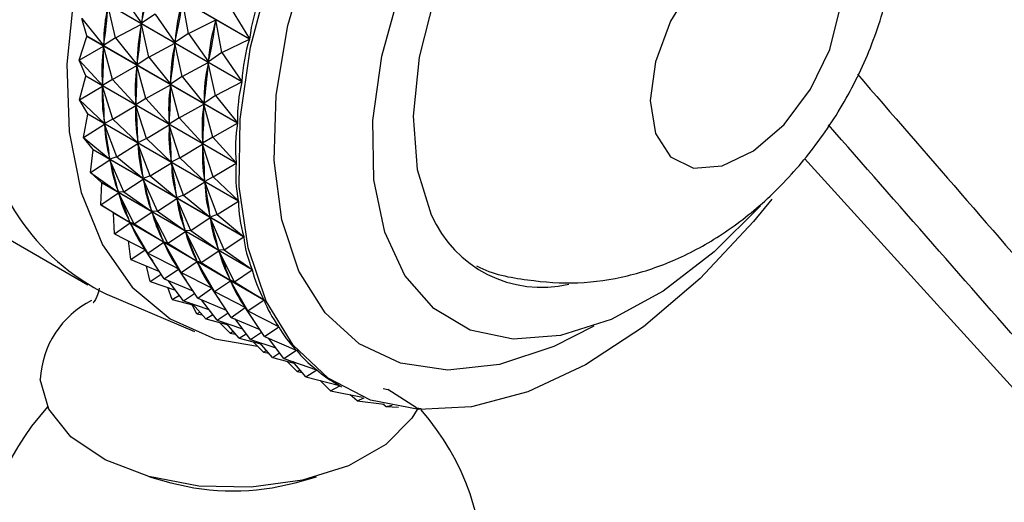
# Model space of a CAD drawing. Units: millimetres. Extents: x 5 to 995, y 5 to 995.
# Drawn here: x 204 to 216, y 837 to 843 of the extents above; entities that cross this region are included whole.
import ezdxf

# ---------------------------------------------------------------- set-up
doc = ezdxf.new("R2010")
doc.units = ezdxf.units.MM

msp = doc.modelspace()

# ---------------------------------------------------------------- linework, layer by layer
at = {"color": 7, "linetype": 'Continuous', "lineweight": 25}
for p, q in [((206.547, 842.965), (204.597, 844.091)), ((204.598, 844.096), (206.548, 842.97)), ((206.448, 842.412), (204.497, 843.538)), ((204.498, 843.543), (206.449, 842.416)), ((204.889, 843.539), (205.147, 843.17)), ((205.755, 843.039), (205.678, 843.463)), ((204.809, 842.982), (204.712, 843.41)), ((206.311, 843.359), (206.548, 842.97)), ((204.375, 843.232), (204.656, 842.882)), ((204.44, 843.005), (204.375, 843.232)), ((205.322, 843.289), (205.147, 843.17)), ((205.147, 843.17), (205.151, 843.19)), ((205.322, 843.289), (205.58, 842.92)), ((205.755, 843.039), (206.111, 843.213)), ((206.108, 843.194), (206.111, 843.213)), ((206.188, 842.789), (206.111, 843.213)), ((204.809, 842.982), (205.146, 843.16)), ((205.143, 843.141), (205.146, 843.16)), ((205.242, 842.732), (205.146, 843.16)), ((204.338, 842.693), (204.439, 843)), ((204.44, 843.005), (204.439, 843)), ((206.39, 841.874), (204.439, 843)), ((204.44, 843.005), (206.39, 841.878)), ((204.809, 842.982), (204.656, 842.882)), ((204.809, 842.982), (205.089, 842.632)), ((205.755, 843.039), (205.58, 842.92)), ((205.58, 842.92), (205.584, 842.94)), ((205.755, 843.039), (206.013, 842.67)), ((206.188, 842.789), (206.547, 842.965)), ((204.338, 842.693), (204.655, 842.872)), ((204.654, 842.854), (204.655, 842.872)), ((204.771, 842.443), (204.655, 842.872)), ((204.656, 842.882), (204.658, 842.901)), ((205.242, 842.732), (205.579, 842.91)), ((205.577, 842.891), (205.579, 842.91)), ((205.675, 842.482), (205.579, 842.91)), ((204.338, 842.693), (204.64, 842.364)), ((204.424, 842.487), (204.338, 842.693)), ((205.242, 842.732), (205.089, 842.632)), ((205.242, 842.732), (205.522, 842.382)), ((206.188, 842.789), (206.013, 842.67)), ((206.013, 842.67), (206.017, 842.69)), ((206.188, 842.789), (206.449, 842.416)), ((204.771, 842.443), (205.088, 842.622)), ((205.204, 842.193), (205.088, 842.622)), ((205.088, 842.604), (205.088, 842.622)), ((205.089, 842.632), (205.091, 842.651)), ((205.675, 842.482), (206.012, 842.66)), ((206.01, 842.641), (206.012, 842.66)), ((206.108, 842.232), (206.012, 842.66)), ((204.344, 842.178), (204.424, 842.483)), ((204.424, 842.487), (204.424, 842.483)), ((204.424, 842.487), (206.375, 841.361)), ((206.375, 841.357), (204.424, 842.483)), ((204.771, 842.443), (204.64, 842.364)), ((204.771, 842.443), (205.073, 842.114)), ((205.675, 842.482), (205.522, 842.382)), ((205.675, 842.482), (205.955, 842.132)), ((204.344, 842.178), (204.64, 842.355)), ((204.64, 842.364), (204.64, 842.382)), ((204.777, 841.928), (204.64, 842.355)), ((204.641, 842.337), (204.64, 842.355)), ((205.204, 842.193), (205.521, 842.372)), ((205.637, 841.943), (205.521, 842.372)), ((205.521, 842.354), (205.521, 842.372)), ((205.522, 842.382), (205.524, 842.401)), ((206.108, 842.232), (206.448, 842.412)), ((204.344, 842.178), (204.667, 841.871)), ((204.451, 841.995), (204.344, 842.178)), ((205.204, 842.193), (205.073, 842.114)), ((205.204, 842.193), (205.506, 841.864)), ((206.108, 842.232), (205.955, 842.132)), ((206.108, 842.232), (206.39, 841.878)), ((204.777, 841.928), (205.073, 842.105)), ((205.073, 842.114), (205.073, 842.132)), ((205.21, 841.678), (205.073, 842.105)), ((205.074, 842.087), (205.073, 842.105)), ((205.637, 841.943), (205.954, 842.122)), ((206.07, 841.693), (205.954, 842.122)), ((205.954, 842.104), (205.954, 842.122)), ((205.955, 842.132), (205.957, 842.151)), ((204.393, 841.691), (204.451, 841.991)), ((204.451, 841.995), (204.451, 841.991)), ((204.451, 841.995), (206.402, 840.868)), ((206.402, 840.864), (204.451, 841.991)), ((204.777, 841.928), (204.667, 841.871)), ((204.777, 841.928), (205.1, 841.621)), ((205.637, 841.943), (205.506, 841.864)), ((205.637, 841.943), (205.939, 841.614)), ((204.393, 841.691), (204.667, 841.863)), ((204.667, 841.871), (204.666, 841.889)), ((204.826, 841.441), (204.667, 841.863)), ((204.67, 841.846), (204.667, 841.863)), ((205.21, 841.678), (205.506, 841.855)), ((205.506, 841.864), (205.507, 841.882)), ((205.643, 841.428), (205.506, 841.855)), ((205.507, 841.837), (205.506, 841.855)), ((206.07, 841.693), (206.39, 841.874)), ((204.393, 841.691), (204.736, 841.408)), ((204.52, 841.532), (204.393, 841.691)), ((205.21, 841.678), (205.1, 841.621)), ((205.21, 841.678), (205.533, 841.371)), ((206.07, 841.693), (205.939, 841.614)), ((206.07, 841.693), (206.375, 841.361)), ((201.267, 841.618), (204.449, 839.781)), ((204.485, 841.236), (204.521, 841.528)), ((204.52, 841.532), (204.521, 841.528)), ((204.52, 841.532), (206.471, 840.406)), ((206.472, 840.402), (204.521, 841.528)), ((204.826, 841.441), (205.1, 841.613)), ((205.1, 841.621), (205.099, 841.639)), ((205.26, 841.191), (205.1, 841.613)), ((205.103, 841.596), (205.1, 841.613)), ((205.643, 841.428), (205.939, 841.605)), ((205.939, 841.614), (205.94, 841.632)), ((206.076, 841.178), (205.939, 841.605)), ((205.94, 841.587), (205.939, 841.605)), ((204.485, 841.236), (204.737, 841.401)), ((204.736, 841.408), (204.733, 841.425)), ((204.826, 841.441), (204.736, 841.408)), ((204.919, 840.986), (204.737, 841.401)), ((204.741, 841.385), (204.737, 841.401)), ((204.826, 841.441), (205.169, 841.158)), ((205.643, 841.428), (205.533, 841.371)), ((205.643, 841.428), (205.966, 841.121)), ((213.742, 841.418), (232.645, 820.591)), ((205.26, 841.191), (205.534, 841.363)), ((205.533, 841.371), (205.532, 841.389)), ((205.693, 840.941), (205.534, 841.363)), ((205.536, 841.346), (205.534, 841.363)), ((206.076, 841.178), (206.375, 841.357)), ((204.485, 841.236), (204.846, 840.98)), ((204.631, 841.104), (204.485, 841.236)), ((204.919, 840.986), (205.17, 841.151)), ((205.169, 841.158), (205.166, 841.175)), ((205.26, 841.191), (205.169, 841.158)), ((205.352, 840.736), (205.17, 841.151)), ((205.174, 841.135), (205.17, 841.151)), ((205.26, 841.191), (205.602, 840.908)), ((205.966, 841.121), (205.965, 841.139)), ((206.076, 841.178), (205.966, 841.121)), ((206.076, 841.178), (206.402, 840.868)), ((204.62, 840.819), (204.632, 841.1)), ((204.631, 841.104), (206.582, 839.977)), ((206.583, 839.974), (204.632, 841.1)), ((205.693, 840.941), (205.967, 841.113)), ((206.126, 840.691), (205.967, 841.113)), ((205.969, 841.096), (205.967, 841.113)), ((204.62, 840.819), (204.849, 840.973)), ((204.846, 840.98), (204.842, 840.995)), ((204.919, 840.986), (204.846, 840.98)), ((205.053, 840.569), (204.849, 840.973)), ((204.854, 840.959), (204.849, 840.973)), ((204.919, 840.986), (205.28, 840.73)), ((205.352, 840.736), (205.603, 840.901)), ((205.602, 840.908), (205.599, 840.925)), ((205.693, 840.941), (205.602, 840.908)), ((205.785, 840.486), (205.603, 840.901)), ((205.607, 840.885), (205.603, 840.901)), ((205.693, 840.941), (206.035, 840.658)), ((204.62, 840.819), (204.998, 840.589)), ((204.783, 840.713), (204.62, 840.819)), ((206.126, 840.691), (206.402, 840.864)), ((204.783, 840.713), (206.734, 839.587)), ((206.735, 839.584), (204.784, 840.71)), ((204.795, 840.442), (204.784, 840.71)), ((205.053, 840.569), (205.282, 840.723)), ((205.28, 840.73), (205.276, 840.745)), ((205.352, 840.736), (205.28, 840.73)), ((205.486, 840.319), (205.282, 840.723)), ((205.287, 840.709), (205.282, 840.723)), ((205.352, 840.736), (205.713, 840.48)), ((205.785, 840.486), (206.037, 840.651)), ((206.035, 840.658), (206.032, 840.675)), ((206.126, 840.691), (206.035, 840.658)), ((206.218, 840.236), (206.037, 840.651)), ((206.041, 840.635), (206.037, 840.651)), ((206.126, 840.691), (206.471, 840.406)), ((204.795, 840.442), (205.001, 840.583)), ((204.998, 840.589), (204.992, 840.603)), ((205.053, 840.569), (204.998, 840.589)), ((205.228, 840.192), (205.001, 840.583)), ((205.008, 840.57), (205.001, 840.583)), ((205.053, 840.569), (205.431, 840.339)), ((204.795, 840.442), (205.189, 840.24)), ((205.486, 840.319), (205.715, 840.473)), ((205.713, 840.48), (205.709, 840.495)), ((205.785, 840.486), (205.713, 840.48)), ((205.919, 840.069), (205.715, 840.473)), ((205.72, 840.459), (205.715, 840.473)), ((205.785, 840.486), (206.146, 840.23)), ((206.218, 840.236), (206.472, 840.402)), ((205.009, 840.109), (204.977, 840.349)), ((205.191, 840.238), (205.165, 840.252)), ((205.189, 840.24), (205.182, 840.253)), ((205.228, 840.192), (205.434, 840.333)), ((205.431, 840.339), (205.426, 840.353)), ((205.486, 840.319), (205.431, 840.339)), ((205.661, 839.942), (205.434, 840.333)), ((205.441, 840.32), (205.434, 840.333)), ((205.486, 840.319), (205.864, 840.089)), ((206.146, 840.23), (206.142, 840.245)), ((205.009, 840.109), (205.192, 840.235)), ((205.228, 840.192), (205.189, 840.24)), ((205.442, 839.859), (205.192, 840.235)), ((205.228, 840.192), (205.622, 839.99)), ((205.919, 840.069), (206.148, 840.223)), ((206.218, 840.236), (206.146, 840.23)), ((206.352, 839.819), (206.148, 840.223)), ((206.154, 840.209), (206.148, 840.223)), ((206.218, 840.236), (206.582, 839.977)), ((205.009, 840.109), (205.38, 839.952)), ((205.26, 839.824), (205.213, 840.023)), ((205.624, 839.988), (205.598, 840.002)), ((205.622, 839.99), (205.615, 840.003)), ((205.661, 839.942), (205.622, 839.99)), ((205.661, 839.942), (205.867, 840.083)), ((205.864, 840.089), (205.859, 840.103)), ((205.919, 840.069), (205.864, 840.089)), ((206.094, 839.692), (205.867, 840.083)), ((205.874, 840.07), (205.867, 840.083)), ((205.919, 840.069), (206.297, 839.839)), ((205.26, 839.824), (205.402, 839.919)), ((205.442, 839.859), (205.625, 839.985)), ((205.875, 839.609), (205.625, 839.985)), ((205.661, 839.942), (206.055, 839.74)), ((206.352, 839.819), (206.583, 839.974)), ((205.26, 839.824), (205.588, 839.712)), ((205.442, 839.859), (205.813, 839.702)), ((205.546, 839.589), (205.489, 839.746)), ((205.693, 839.574), (205.492, 839.838)), ((205.875, 839.609), (206.058, 839.735)), ((206.057, 839.738), (206.032, 839.752)), ((206.055, 839.74), (206.048, 839.753)), ((206.094, 839.692), (206.055, 839.74)), ((206.308, 839.359), (206.058, 839.735)), ((206.094, 839.692), (206.3, 839.833)), ((206.297, 839.839), (206.292, 839.853)), ((206.352, 839.819), (206.297, 839.839)), ((206.527, 839.442), (206.3, 839.833)), ((206.307, 839.82), (206.3, 839.833)), ((206.352, 839.819), (206.734, 839.587)), ((204.704, 839.654), (205.834, 839.174)), ((205.546, 839.589), (205.638, 839.647)), ((205.693, 839.574), (205.835, 839.669)), ((205.875, 839.609), (206.246, 839.452)), ((206.094, 839.692), (206.488, 839.49)), ((205.546, 839.589), (205.826, 839.515)), ((205.693, 839.574), (206.021, 839.462)), ((205.864, 839.406), (205.805, 839.521)), ((205.979, 839.339), (205.809, 839.535)), ((206.126, 839.324), (205.926, 839.588)), ((206.308, 839.359), (206.492, 839.485)), ((206.49, 839.488), (206.465, 839.502)), ((206.488, 839.49), (206.481, 839.503)), ((206.527, 839.442), (206.488, 839.49)), ((206.741, 839.109), (206.492, 839.485)), ((206.527, 839.442), (206.735, 839.584)), ((205.864, 839.406), (205.902, 839.428)), ((205.864, 839.406), (205.932, 839.393)), ((205.979, 839.339), (206.071, 839.397)), ((206.126, 839.324), (206.268, 839.419)), ((206.308, 839.359), (206.679, 839.202)), ((206.527, 839.442), (206.924, 839.239)), ((205.979, 839.339), (206.259, 839.265)), ((206.126, 839.324), (206.454, 839.212)), ((206.297, 839.156), (206.163, 839.29)), ((206.412, 839.089), (206.242, 839.285)), ((206.559, 839.074), (206.359, 839.338)), ((206.741, 839.109), (206.926, 839.236)), ((206.926, 839.236), (206.898, 839.252)), ((206.297, 839.156), (206.335, 839.178)), ((206.297, 839.156), (206.365, 839.143)), ((206.412, 839.089), (206.504, 839.147)), ((206.559, 839.074), (206.701, 839.169)), ((206.741, 839.109), (207.153, 838.935)), ((206.412, 839.089), (206.692, 839.015)), ((206.559, 839.074), (206.887, 838.962)), ((206.73, 838.906), (206.596, 839.04)), ((206.845, 838.839), (206.675, 839.035)), ((206.992, 838.824), (206.792, 839.088)), ((206.73, 838.906), (206.768, 838.928)), ((206.73, 838.906), (206.798, 838.893)), ((206.845, 838.839), (206.937, 838.897)), ((206.845, 838.839), (207.125, 838.765)), ((206.992, 838.824), (207.155, 838.933)), ((207.155, 838.933), (207.145, 838.938)), ((206.992, 838.824), (207.416, 838.679)), ((207.163, 838.656), (207.029, 838.79)), ((207.278, 838.589), (207.108, 838.785)), ((207.163, 838.656), (207.201, 838.677)), ((207.163, 838.656), (207.231, 838.643)), ((207.278, 838.589), (207.419, 838.677)), ((207.278, 838.589), (207.713, 838.474)), ((207.419, 838.677), (207.414, 838.68)), ((207.596, 838.406), (207.463, 838.54)), ((207.596, 838.406), (207.716, 838.472)), ((207.71, 838.476), (207.74, 838.459)), ((207.596, 838.406), (208.011, 838.326)), ((207.943, 838.278), (207.852, 838.357)), ((208.279, 838.436), (208.34, 838.426)), ((208.712, 838.186), (208.34, 838.426)), ((207.943, 838.278), (208.035, 838.317)), ((207.943, 838.278), (208.293, 838.234)), ((208.316, 838.204), (208.274, 838.236)), ((208.316, 838.204), (208.396, 838.221)), ((208.316, 838.204), (208.478, 838.194)), ((208.712, 838.186), (208.774, 838.176)), ((205.25, 837.293), (205.526, 837.216)), ((207.139, 837.216), (207.415, 837.293))]:
    msp.add_line(p, q, dxfattribs=at)
at = {"color": 7, "linetype": 'Continuous', "lineweight": 25, "flags": 128}
for points in [[(213.146, 850.371), (212.709, 850.849), (212.173, 851.184), (211.554, 851.364), (210.869, 851.384), (210.135, 851.243), (209.371, 850.945), (208.598, 850.499), (207.834, 849.914), (207.1, 849.208), (206.415, 848.397), (205.796, 847.503), (205.26, 846.549), (204.82, 845.56), (204.489, 844.561), (204.273, 843.578), (204.18, 842.638), (204.211, 841.763), (204.366, 840.977), (204.64, 840.299), (205.027, 839.749), (205.517, 839.339), (206.096, 839.081), (206.651, 838.986)], [(214.449, 846.566), (214.439, 846.586), (214.136, 847.045), (213.724, 847.356), (213.223, 847.504), (212.654, 847.483), (212.042, 847.294), (211.414, 846.945), (210.797, 846.452), (210.218, 845.835), (209.703, 845.123), (209.274, 844.345), (208.95, 843.536), (208.744, 842.732), (208.667, 841.968), (208.721, 841.276), (208.903, 840.687), (208.903, 840.687)], [(211.742, 842.167), (211.809, 841.741), (212.003, 841.44), (212.303, 841.294), (212.676, 841.321), (213.082, 841.516), (213.477, 841.859), (213.818, 842.314), (214.068, 842.829), (214.2, 843.351), (214.2, 843.821), (214.068, 844.189), (213.818, 844.416), (213.477, 844.477), (213.082, 844.364), (212.676, 844.091), (212.303, 843.687), (212.003, 843.195), (211.809, 842.669), (211.742, 842.167)], [(213.318, 840.892), (213.081, 840.601), (212.387, 839.862), (211.655, 839.237), (210.903, 838.743), (210.153, 838.394), (209.426, 838.198), (208.74, 838.163), (208.115, 838.287), (207.568, 838.569), (207.113, 839), (206.763, 839.569), (206.528, 840.26), (206.414, 841.054), (206.425, 841.929), (206.558, 842.862), (206.813, 843.828)], [(213.171, 840.804), (212.571, 840.207), (211.907, 839.699), (211.235, 839.333), (210.579, 839.123), (209.963, 839.076), (209.408, 839.193), (208.935, 839.472), (208.561, 839.901), (208.299, 840.464), (208.159, 841.143), (208.146, 841.911), (208.261, 842.742), (208.498, 843.606)], [(208.719, 838.164), (208.651, 838.054), (208.313, 837.713), (207.828, 837.437), (207.232, 837.247), (206.57, 837.157), (205.889, 837.173), (205.242, 837.295), (204.676, 837.513), (204.232, 837.811), (203.944, 838.168), (203.834, 838.555)]]:
    msp.add_lwpolyline(points, dxfattribs=at)
at = {"color": 8, "linetype": 'Continuous', "lineweight": 25, "flags": 128}
msp.add_lwpolyline([(211.011, 839.244), (210.492, 838.981), (209.786, 838.748), (209.117, 838.675), (208.505, 838.765), (207.97, 839.015), (207.526, 839.416), (207.188, 839.958), (206.966, 840.623), (206.866, 841.391), (206.893, 842.239), (207.044, 843.142), (207.315, 844.071)], dxfattribs=at)
at = {"color": 7, "linetype": 'Continuous', "lineweight": 25}
for centre, radius, start, end in [((205.982, 842.276), 2.917, 183.2931, 243.9988), ((208.133, 842.227), 3.677, 197.7808, 197.8385), ((207.617, 842.027), 3.124, 204.8669, 204.9312), ((210.334, 841.308), 1.559, 203.4501, 283.0932), ((205.042, 838.494), 1.21, 116.6672, 177.066), ((206.333, 836.011), 3.25, 137.7064, 41.4188), ((206.333, 840.195), 3.086, 254.8527, 285.1473)]:
    msp.add_arc(centre, radius, start, end, dxfattribs=at)
for centre, major_axis, ratio, start_param, end_param in [((199.002, 850.95), (-5.176, 9.235), 0.385979, 3.535554, 3.623607), ((220.266, 838.675), (15.007, -5.074), 0.363834, 3.151617, 3.239669), ((199.436, 850.7), (-5.176, 9.235), 0.385979, 3.535554, 3.623607), ((220.699, 838.425), (15.007, -5.074), 0.363834, 3.151617, 3.239669), ((221.565, 837.925), (14.888, -5.575), 0.376009, 3.136541, 3.232373), ((219.833, 838.925), (15.09, -4.585), 0.349538, 3.163884, 3.251936), ((198.569, 851.2), (-5.315, 9.648), 0.320619, 3.52706, 3.615113), ((199.869, 850.45), (-5.176, 9.235), 0.385979, 3.535554, 3.623607), ((221.132, 838.175), (15.007, -5.074), 0.363834, 3.151617, 3.239669), ((220.266, 838.675), (15.09, -4.585), 0.349538, 3.163884, 3.251936), ((199.002, 850.95), (-5.315, 9.648), 0.320619, 3.52706, 3.615113), ((221.565, 837.925), (15.007, -5.074), 0.363834, 3.147727, 3.243559), ((219.833, 838.925), (15.139, -4.112), 0.333197, 3.177299, 3.265351), ((198.569, 851.2), (-5.501, 10.022), 0.259819, 3.513401, 3.601453), ((220.699, 838.425), (15.09, -4.585), 0.349538, 3.163884, 3.251936), ((199.436, 850.7), (-5.315, 9.648), 0.320619, 3.52706, 3.615113), ((220.266, 838.675), (15.139, -4.112), 0.333197, 3.177299, 3.265351), ((199.002, 850.95), (-5.501, 10.022), 0.259819, 3.513401, 3.601453), ((221.132, 838.175), (15.09, -4.585), 0.349538, 3.163884, 3.251936), ((199.869, 850.45), (-5.315, 9.648), 0.320619, 3.52706, 3.615113), ((219.833, 838.925), (15.153, -3.657), 0.314877, 3.191892, 3.279944), ((198.569, 851.2), (-5.721, 10.36), 0.203266, 3.496359, 3.584411), ((220.699, 838.425), (15.139, -4.112), 0.333197, 3.177299, 3.265351), ((199.436, 850.7), (-5.501, 10.022), 0.259819, 3.513401, 3.601453), ((221.565, 837.925), (15.09, -4.585), 0.349538, 3.159994, 3.255826), ((220.266, 838.675), (15.153, -3.657), 0.314877, 3.191892, 3.279944), ((199.002, 850.95), (-5.721, 10.36), 0.203266, 3.496359, 3.584411), ((221.132, 838.175), (15.139, -4.112), 0.333197, 3.177299, 3.265351), ((199.869, 850.45), (-5.501, 10.022), 0.259819, 3.513401, 3.601453), ((198.569, 851.2), (-5.968, 10.665), 0.150596, 3.477067, 3.565119), ((219.833, 838.925), (15.133, -3.223), 0.294637, 3.207659, 3.295711), ((220.699, 838.425), (15.153, -3.657), 0.314877, 3.191892, 3.279944), ((199.436, 850.7), (-5.721, 10.36), 0.203266, 3.496359, 3.584411), ((221.565, 837.925), (15.139, -4.112), 0.333197, 3.173409, 3.269241), ((199.002, 850.95), (-5.968, 10.665), 0.150596, 3.477067, 3.565119), ((220.266, 838.675), (15.133, -3.223), 0.294637, 3.207659, 3.295711), ((221.132, 838.175), (15.153, -3.657), 0.314877, 3.191892, 3.279944), ((199.869, 850.45), (-5.721, 10.36), 0.203266, 3.496359, 3.584411), ((198.569, 851.2), (-6.236, 10.938), 0.101455, 3.456289, 3.544342), ((219.833, 838.925), (15.08, -2.811), 0.27252, 3.224566, 3.312619), ((199.436, 850.7), (-5.968, 10.665), 0.150596, 3.477067, 3.565119), ((220.699, 838.425), (15.133, -3.223), 0.294637, 3.207659, 3.295711), ((221.565, 837.925), (15.153, -3.657), 0.314877, 3.188002, 3.283834), ((199.002, 850.95), (-6.236, 10.938), 0.101455, 3.456289, 3.544342), ((220.266, 838.675), (15.08, -2.811), 0.27252, 3.224566, 3.312619), ((199.869, 850.45), (-5.968, 10.665), 0.150596, 3.477067, 3.565119), ((221.132, 838.175), (15.133, -3.223), 0.294637, 3.207659, 3.295711), ((198.569, 851.2), (-6.522, 11.178), 0.055518, 3.434564, 3.522616), ((219.833, 838.925), (14.994, -2.422), 0.248556, 3.242557, 3.330609), ((199.436, 850.7), (-6.236, 10.938), 0.101455, 3.456289, 3.544342), ((220.699, 838.425), (15.08, -2.811), 0.27252, 3.224566, 3.312619), ((221.565, 837.925), (15.133, -3.223), 0.294637, 3.203769, 3.299601), ((199.002, 850.95), (-6.522, 11.178), 0.055518, 3.434564, 3.522616), ((220.266, 838.675), (14.994, -2.422), 0.248556, 3.242557, 3.330609), ((199.869, 850.45), (-6.236, 10.938), 0.101455, 3.456289, 3.544342), ((221.132, 838.175), (15.08, -2.811), 0.27252, 3.224566, 3.312619), ((198.569, 851.2), (-6.823, 11.384), 0.012498, 3.412289, 3.500341), ((219.833, 838.925), (14.877, -2.057), 0.222753, 3.261553, 3.349605), ((199.436, 850.7), (-6.522, 11.178), 0.055518, 3.434564, 3.522616), ((220.699, 838.425), (14.994, -2.422), 0.248556, 3.242557, 3.330609), ((221.565, 837.925), (15.08, -2.811), 0.27252, 3.220676, 3.316509), ((199.002, 850.95), (-6.823, 11.384), 0.012498, 3.412289, 3.500341), ((220.266, 838.675), (14.877, -2.057), 0.222753, 3.261553, 3.349605), ((219.833, 838.925), (14.729, -1.716), 0.195098, 3.28146, 3.325901), ((199.869, 850.45), (-6.522, 11.178), 0.055518, 3.434564, 3.522616), ((221.132, 838.175), (14.994, -2.422), 0.248556, 3.242557, 3.330609), ((199.436, 850.7), (-6.823, 11.384), 0.012498, 3.412289, 3.500341), ((220.699, 838.425), (14.877, -2.057), 0.222753, 3.261553, 3.349605), ((220.266, 838.675), (14.729, -1.716), 0.195098, 3.28146, 3.325901), ((221.565, 837.925), (14.994, -2.422), 0.248556, 3.238667, 3.334499), ((199.869, 850.45), (-6.823, 11.384), 0.012498, 3.412289, 3.500341), ((221.132, 838.175), (14.877, -2.057), 0.222753, 3.261553, 3.349605), ((220.699, 838.425), (14.729, -1.716), 0.195098, 3.28146, 3.325901), ((221.565, 837.925), (14.877, -2.057), 0.222753, 3.257663, 3.353495), ((221.132, 838.175), (14.729, -1.716), 0.195098, 3.28146, 3.325901), ((221.565, 837.925), (14.729, -1.716), 0.195098, 3.27757, 3.373402), ((221.565, 837.925), (14.552, -1.401), 0.165557, 3.298277, 3.394109), ((221.565, 837.925), (14.347, -1.111), 0.13407, 3.319662, 3.415494)]:
    msp.add_ellipse(centre, major_axis=major_axis, ratio=ratio, start_param=start_param, end_param=end_param, dxfattribs=at)
for points, knots in [([(209.494, 840.025), (209.495, 840.024), (209.695, 839.917), (210.145, 839.833), (210.802, 839.783), (211.454, 839.88), (212.086, 840.094), (212.698, 840.431), (213.281, 840.89), (213.815, 841.468), (214.276, 842.146), (214.639, 842.903), (214.873, 843.691), (214.969, 844.47), (214.929, 845.202), (214.761, 845.884), (214.468, 846.498), (214.083, 847.022), (213.754, 847.282), (213.599, 847.404)], [0, 0, 0, 0, 0.000239, 0.059645, 0.117206, 0.17437, 0.232622, 0.293453, 0.357885, 0.425568, 0.494731, 0.565145, 0.637789, 0.705011, 0.769419, 0.830764, 0.89014, 0.948497, 1, 1, 1, 1]), ([(204.599, 839.736), (204.59, 839.697), (204.565, 839.593), (204.505, 839.537), (204.525, 839.554), (204.527, 839.556)], [0, 0, 0, 0, 0.342038, 0.928772, 1, 1, 1, 1])]:
    msp.add_open_spline(points, degree=3, knots=knots, dxfattribs=at)
at = {"color": 8, "linetype": 'Continuous', "lineweight": 25}
for points, knots in [([(214.427, 842.51), (215.318, 841.483), (221.341, 834.538), (227.421, 827.609), (232.601, 821.706)], [0, 0, 0, 0, 0.1479217, 1, 1, 1, 1]), ([(232.37, 821.109), (227.151, 826.993), (221.024, 833.902), (214.953, 840.827), (214.052, 841.853)], [0, 0, 0, 0, 0.851737, 1, 1, 1, 1])]:
    msp.add_open_spline(points, degree=3, knots=knots, dxfattribs=at)

doc.saveas('drawing.dxf')
